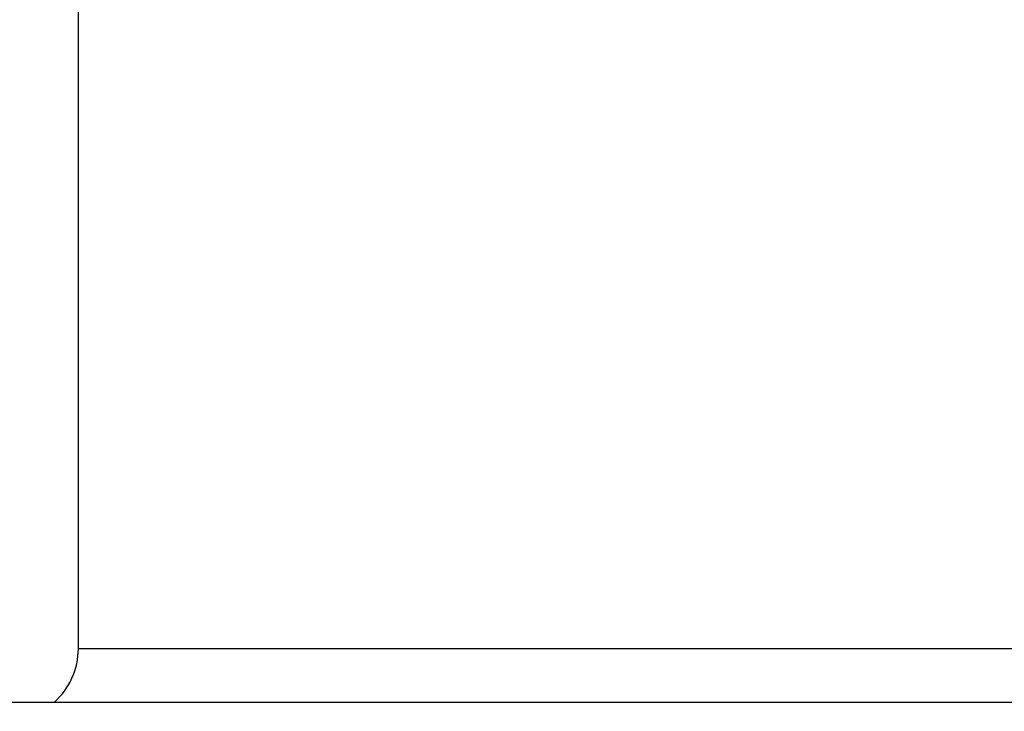
# Model space of a CAD drawing. Units: millimetres. Extents: x 24 to 867, y 24 to 606.
# Drawn here: x 698 to 709, y 478 to 486 of the extents above; entities that cross this region are included whole.
import ezdxf

# ---------------------------------------------------------------- set-up
doc = ezdxf.new("R2010")
doc.units = ezdxf.units.MM
doc.header["$LTSCALE"] = 3
for name, color, linetype, lineweight, true_color in [('Dimension (ISO)', 7, 'Continuous', 18, 0x00003f), ('Visible (ISO)', 7, 'Continuous', 25, 0x00003f), ('Visible Narrow (ISO)', 7, 'Continuous', 25, 0x00003f)]:
    doc.layers.add(name, color=color, linetype=linetype, lineweight=lineweight, true_color=true_color)
doc.styles.add('Samuel Heath (ISO)', font='tahoma.ttf')
doc.dimstyles.new('Samuel Heath (ISO)', dxfattribs={"dimscale": 3, "dimtxt": 3, "dimasz": 2.5, "dimexe": 1, "dimexo": 1.5, "dimgap": 0.762, "dimtad": 0, "dimtih": 1, "dimtoh": 1, "dimrnd": 1e-08, "dimzin": 0, "dimdsep": 46, "dimtxsty": 'Samuel Heath (ISO)', "dimcen": 0.09, "dimdle": 10, "dimclrd": 256, "dimclre": 256, "dimclrt": 256, "dimazin": 0, "dimtfac": 1, "dimtmove": 0, "dimatfit": 3, "dimfxl": 0, "dimtolj": 1, "dimtzin": 0, "dimlwd": 15, "dimlwe": 15, "dimarcsym": 0})

# ---------------------------------------------------------------- blocks, each defined once
blk = doc.blocks.new('*D19')
at = {"layer": 'Defpoints', "color": 0, "transparency": 16777216}
for p in [(743.976, 552.615), (618.976, 298.065), (798.389, 298.065)]:
    blk.add_point(p, dxfattribs=at)
at = {"layer": 'Dimension (ISO)', "color": 176, "lineweight": 15, "true_color": 0x000080, "transparency": 16777216}
for p, q in [((748.476, 552.615), (801.389, 552.615)), ((798.389, 545.115), (798.389, 432.126)), ((798.389, 305.565), (798.389, 418.554)), ((623.476, 298.065), (801.389, 298.065))]:
    blk.add_line(p, q, dxfattribs=at)
at = {"layer": 'Dimension (ISO)', "color": 176, "true_color": 0x000080, "transparency": 16777216}
for points in [[(797.139, 545.115), (799.639, 545.115), (798.389, 552.615)], [(797.139, 305.565), (799.639, 305.565), (798.389, 298.065)]]:
    blk.add_solid(points, dxfattribs=at)
at = {"layer": 'Dimension (ISO)', "color": 176, "lineweight": 18, "true_color": 0x000080, "transparency": 16777216, "insert": (798.389, 429.84), "char_height": 9, "attachment_point": 2, "style": 'Samuel Heath (ISO)'}
blk.add_mtext('\\A1; \\fTahoma|b0|i0;A', dxfattribs=at)

msp = doc.modelspace()

# ---------------------------------------------------------------- linework, layer by layer
at = {"layer": 'Visible (ISO)'}
for p, q in [((698.976, 478.865), (698.976, 497.665)), ((744.226, 478.265), (693.726, 478.265))]:
    msp.add_line(p, q, dxfattribs=at)
msp.add_arc((698.176, 478.865), 0.8, 311.4096, 0, dxfattribs=at)
at = {"layer": 'Visible Narrow (ISO)'}
msp.add_line((698.976, 478.865), (738.976, 478.865), dxfattribs=at)

# ---------------------------------------------------------------- dimensions: what is measured, and where the dimension line sits
at = {"layer": 'Dimension (ISO)', "color": 176, "lineweight": 18, "true_color": 0x000080}
dim = msp.add_linear_dim(base=(798.389, 298.065), p1=(743.976, 552.615), p2=(618.976, 298.065), angle=90, text=' \\fTahoma|b0|i0;A', dimstyle='Samuel Heath (ISO)', override={"dimgap": 0.762, "dimdec": 2, "dimtol": 0, "dimlim": 0, "dimtp": 0, "dimtm": 0, "dimtdec": 2, "dimtofl": 0, "dimatfit": 1}, dxfattribs=at)
dim.commit()
dim.dimension.update_dxf_attribs({"geometry": '*D19', "text_midpoint": (798.389, 425.34), "dimtype": 160})

doc.saveas('drawing.dxf')
